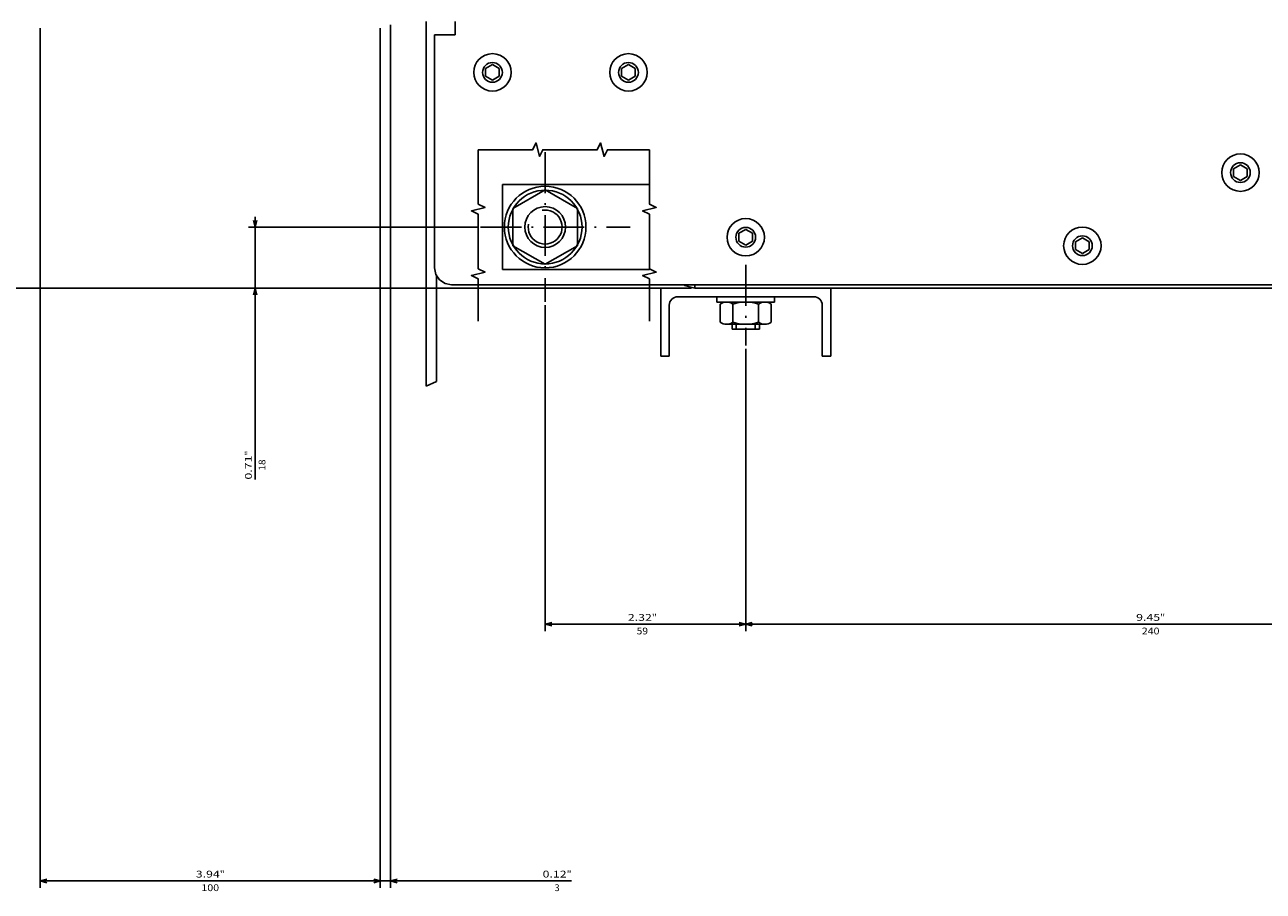
# Model space of a CAD drawing. Extents: x 103 to 2463, y -816 to 987.
# Drawn here: x 1098 to 1463, y 292 to 547 of the extents above; entities that cross this region are included whole.
import ezdxf
from ezdxf.enums import TextEntityAlignment as Align

# ---------------------------------------------------------------- set-up
doc = ezdxf.new("R2010")
doc.units = 0
doc.linetypes.add('DASHDOT', pattern=[18.5, 12, -3, 0.5, -3])
doc.layers.get('0').update_dxf_attribs({"linetype": 'CONTINUOUS'})
doc.styles.get("Standard").update_dxf_attribs({"font": 'isocp.shx'})

# ---------------------------------------------------------------- blocks, each defined once
blk = doc.blocks.new('BLOCK55')
at = {"color": 5}
for p, q in [((167.5, -107.5), (167.5, -237.77771)), ((149.500275, -170.500229), (149.500275, -237.77771)), ((146.500275, -235.77771), (223.783066, -235.77771))]:
    blk.add_line(p, q, dxfattribs=at)
for points in [[(147.56842, -236.295349), (149.500275, -235.77771), (147.56842, -235.260071)], [(169.431854, -235.260071), (167.5, -235.77771), (169.431854, -236.295349)]]:
    blk.add_lwpolyline(points, dxfattribs=at)
for s, p, p2 in [('18', (221.183075, -232.77771), (217.849731, -232.77771)), ('0.71', (223.783066, -236.77771), (216.716385, -236.77771)), ('"', (216.7164, -236.77771), (215.249725, -236.77771))]:
    blk.add_text(s, height=2, rotation=180.000005, dxfattribs=at).set_placement(p, p2, align=Align.FIT)
blk = doc.blocks.new('BLOCK56')
at = {"color": 5}
for p, q in [((185.368515, -91.5), (268.330902, -91.5)), ((266.330902, -150.500015), (266.330902, -91.5)), ((172.500504, -150.500015), (268.330902, -150.500015))]:
    blk.add_line(p, q, dxfattribs=at)
for points in [[(266.848541, -93.431854), (266.330902, -91.5), (265.813263, -93.431854)], [(265.813263, -148.568161), (266.330902, -150.500015), (266.848541, -148.568161)]]:
    blk.add_lwpolyline(points, dxfattribs=at)
for s, p, p2 in [('"', (265.330902, -119.116684), (265.330902, -117.650024)), ('2.32', (265.330902, -126.18335), (265.330902, -119.116684)), ('59', (269.330902, -123.583351), (269.330902, -120.250023))]:
    blk.add_text(s, height=2, rotation=90.000003, dxfattribs=at).set_placement(p, p2, align=Align.FIT)
blk = doc.blocks.new('BLOCK57')
at = {"color": 5}
for p, q in [((185.368515, 148.5), (268.330902, 148.5)), ((266.330902, -91.5), (266.330902, 148.5)), ((185.368515, -91.5), (268.330902, -91.5))]:
    blk.add_line(p, q, dxfattribs=at)
for points in [[(266.848541, 146.568146), (266.330902, 148.5), (265.813263, 146.568146)], [(265.813263, -89.568146), (266.330902, -91.5), (266.848541, -89.568146)]]:
    blk.add_lwpolyline(points, dxfattribs=at)
for s, p, p2 in [('"', (265.330902, 30.383318), (265.330902, 31.849985)), ('9.45', (265.330902, 23.316652), (265.330902, 30.383318)), ('240', (269.330902, 24.983318), (269.330902, 30.183319))]:
    blk.add_text(s, height=2, rotation=90.000003, dxfattribs=at).set_placement(p, p2, align=Align.FIT)
blk = doc.blocks.new('BLOCK61')
at = {"color": 5}
blk.add_line((167.5, -107.5), (167.5, -471.440308), dxfattribs=at)
blk = doc.blocks.new('BLOCK62')
at = {"color": 5}
blk.add_line((167.5, -107.5), (167.5, -512.952698), dxfattribs=at)
blk = doc.blocks.new('BLOCK65')
at = {"color": 5}
for p, q in [((17.775, -286.100037), (17.775, -413.930878)), ((62.224998, -286.100037), (62.224998, -413.930878)), ((17.775, -411.930878), (130.154877, -411.930878))]:
    blk.add_line(p, q, dxfattribs=at)
for points in [[(19.706852, -411.413239), (17.775, -411.930878), (19.706852, -412.448517)], [(60.293148, -412.448517), (62.224998, -411.930878), (60.293148, -411.413239)]]:
    blk.add_lwpolyline(points, dxfattribs=at)
for s, p, p2 in [('44.45', (130.154877, -408.930878), (121.22155, -408.930878)), ('"', (122.888214, -412.930878), (121.421555, -412.930878)), ('1.75', (129.95488, -412.930878), (122.888214, -412.930878))]:
    blk.add_text(s, height=2, rotation=180.000005, dxfattribs=at).set_placement(p, p2, align=Align.FIT)
blk = doc.blocks.new('BLOCK68')
at = {"color": 5}
for p, q in [((91, -199.000031), (343.84082, -199.000031)), ((341.84082, -299.000031), (341.84082, -199.000031)), ((91, -299.000031), (343.84082, -299.000031))]:
    blk.add_line(p, q, dxfattribs=at)
for points in [[(342.358459, -200.931885), (341.84082, -199.000031), (341.323181, -200.931885)], [(341.323181, -297.068176), (341.84082, -299.000031), (342.358459, -297.068176)]]:
    blk.add_lwpolyline(points, dxfattribs=at)
for s, p, p2 in [('"', (340.84082, -246.200027), (340.84082, -244.733353)), ('3.94', (340.84082, -253.266708), (340.84082, -246.200027)), ('100', (344.84082, -251.600037), (344.84082, -246.400024))]:
    blk.add_text(s, height=2, rotation=90.000003, dxfattribs=at).set_placement(p, p2, align=Align.FIT)
blk = doc.blocks.new('BLOCK69')
at = {"color": 5}
for p, q in [((341.84082, -202.000031), (341.84082, -142.721802)), ((90.001556, -196.000031), (343.84082, -196.000031)), ((91, -199.000031), (343.84082, -199.000031))]:
    blk.add_line(p, q, dxfattribs=at)
for points in [[(341.323181, -194.068176), (341.84082, -196.000031), (342.358459, -194.068176)], [(342.358459, -200.931885), (341.84082, -199.000031), (341.323181, -200.931885)]]:
    blk.add_lwpolyline(points, dxfattribs=at)
for s, p, p2 in [('"', (340.84082, -144.188477), (340.84082, -142.721802)), ('0.12', (340.84082, -151.255142), (340.84082, -144.188461)), ('3', (344.84082, -147.721802), (344.84082, -146.255127))]:
    blk.add_text(s, height=2, rotation=90.000003, dxfattribs=at).set_placement(p, p2, align=Align.FIT)

msp = doc.modelspace()

# ---------------------------------------------------------------- linework, layer by layer
at = {"color": 7}
for p, q in [((1216.411179, 548.229149), (1216.411179, 440.95211)), ((1219.411179, 473.637077), (1219.411179, 442.33828)), ((1285.41121, 469.729149), (1285.41121, 449.729149)), ((1290.41121, 467.229149), (1330.41121, 467.229149)), ((1335.41121, 469.729149), (1335.41121, 449.729149))]:
    msp.add_line(p, q, dxfattribs=at)
at = {"color": 211, "ltscale": 0.1}
msp.add_line((1224.91121, 548.229149), (1224.91121, 544.229149), dxfattribs=at)
at = {"color": 211}
for p, q in [((1218.91121, 544.229149), (1218.91121, 475.729149)), ((1218.91121, 544.229149), (1218.91121, 475.729149)), ((1223.91121, 470.729149), (1583.41121, 470.729149)), ((1223.91121, 470.729149), (1292.215058, 470.729149))]:
    msp.add_line(p, q, dxfattribs=at)
at = {"color": 211, "ltscale": 0.15}
msp.add_line((1218.91121, 544.229149), (1224.91121, 544.229149), dxfattribs=at)
at = {"color": 7, "ltscale": 0.057735}
for p, q in [((1235.911225, 535.538559), (1233.911225, 534.383858)), ((1235.91121, 535.538551), (1237.91121, 534.38385)), ((1275.911217, 535.538559), (1273.911217, 534.383858)), ((1275.911217, 535.538551), (1277.911217, 534.38385)), ((1233.91121, 534.38385), (1233.91121, 532.074448)), ((1233.91121, 532.074448), (1235.91121, 530.919746)), ((1237.911225, 532.074455), (1235.911225, 530.919754)), ((1237.91121, 534.38385), (1237.91121, 532.074448)), ((1273.91121, 534.38385), (1273.91121, 532.074448)), ((1273.911217, 532.074448), (1275.911217, 530.919746)), ((1277.911217, 532.074455), (1275.911217, 530.919754)), ((1277.91121, 534.38385), (1277.91121, 532.074448)), ((1455.91121, 506.038551), (1453.91121, 504.883858)), ((1455.91121, 506.038551), (1453.91121, 504.883858)), ((1453.91121, 504.883858), (1453.91121, 502.574455)), ((1453.91121, 504.883858), (1453.91121, 502.574455)), ((1455.91121, 506.038551), (1457.91121, 504.883858)), ((1455.91121, 506.038551), (1457.91121, 504.883858)), ((1457.91121, 504.883858), (1457.91121, 502.574455)), ((1457.91121, 504.883858), (1457.91121, 502.574455)), ((1453.91121, 502.574455), (1455.91121, 501.419762)), ((1453.91121, 502.574455), (1455.91121, 501.419762)), ((1457.91121, 502.574455), (1455.91121, 501.419762)), ((1457.91121, 502.574455), (1455.91121, 501.419762)), ((1310.41121, 487.038551), (1308.41121, 485.883842)), ((1308.41121, 485.883842), (1308.41121, 483.574455)), ((1310.41121, 487.038551), (1312.41121, 485.883842)), ((1312.41121, 485.883842), (1312.41121, 483.574455)), ((1409.411209, 484.538567), (1407.411209, 483.383858)), ((1409.411207, 484.538567), (1411.411207, 483.383858)), ((1308.41121, 483.574455), (1310.41121, 482.419746)), ((1312.41121, 483.574455), (1310.41121, 482.419746)), ((1407.411207, 481.074471), (1409.411207, 479.919762)), ((1407.411208, 483.383858), (1407.411208, 481.074471)), ((1411.411209, 481.074471), (1409.411209, 479.919762)), ((1411.411208, 483.383858), (1411.411208, 481.074471))]:
    msp.add_line(p, q, dxfattribs=at)
at = {"color": 7, "linetype": 'DASHDOT'}
for p, q in [((1251.411194, 509.729088), (1251.411194, 465.728645)), ((1232.410981, 487.728874), (1276.411423, 487.728874)), ((1310.41121, 476.563072), (1310.41121, 452.860634))]:
    msp.add_line(p, q, dxfattribs=at)
at = {"color": 31}
for p, q in [((1238.91121, 500.229103), (1238.91121, 475.229103)), ((1238.91121, 500.229103), (1282.07148, 500.229103)), ((1238.91121, 475.229103), (1282.07148, 475.229103))]:
    msp.add_line(p, q, dxfattribs=at)
at = {"color": 1, "ltscale": 0.274241}
for p, q in [((1251.41121, 498.698769), (1241.91121, 493.213936)), ((1251.41121, 498.698769), (1260.91121, 493.213936)), ((1241.91121, 493.213936), (1241.91121, 482.244286)), ((1260.91121, 493.213936), (1260.91121, 482.244286)), ((1241.91121, 482.244286), (1251.41121, 476.759453)), ((1260.91121, 482.244286), (1251.41121, 476.759453))]:
    msp.add_line(p, q, dxfattribs=at)
at = {"color": 211, "ltscale": 0.048773}
for p, q in [((1218.91121, 475.729149), (1219.29181, 473.815727)), ((1219.29181, 473.815727), (1220.375672, 472.193611)), ((1219.29181, 473.815727), (1220.375672, 472.193611)), ((1220.375672, 472.193611), (1221.997788, 471.109749)), ((1220.375672, 472.193611), (1221.997788, 471.109749)), ((1221.997788, 471.109749), (1223.91121, 470.729149)), ((1221.997788, 471.109749), (1223.91121, 470.729149))]:
    msp.add_line(p, q, dxfattribs=at)
at = {"color": 2, "ltscale": 0.006935}
msp.add_line((1292.215065, 470.729149), (1292.41121, 470.532997), dxfattribs=at)
at = {"color": 2, "ltscale": 0.077646}
msp.add_line((1292.41121, 470.532997), (1295.41121, 469.729149), dxfattribs=at)
at = {"color": 2, "ltscale": 0.025}
msp.add_line((1295.41121, 470.729149), (1295.41121, 469.729149), dxfattribs=at)
at = {"color": 2}
msp.add_line((1295.41121, 469.729149), (1580.41121, 469.729149), dxfattribs=at)
at = {"color": 7, "ltscale": 0.04}
for p, q in [((1301.91121, 467.229149), (1301.91121, 465.629143)), ((1318.91121, 467.229149), (1318.91121, 465.629143))]:
    msp.add_line(p, q, dxfattribs=at)
at = {"color": 7, "ltscale": 0.375}
for p, q in [((1287.91121, 464.729149), (1287.91121, 449.729149)), ((1332.91121, 464.729149), (1332.91121, 449.729149))]:
    msp.add_line(p, q, dxfattribs=at)
at = {"color": 7, "ltscale": 0.425}
msp.add_line((1301.91121, 465.629143), (1318.91121, 465.629143), dxfattribs=at)
at = {"color": 7, "ltscale": 0.133472}
for p, q in [((1302.905655, 465.048592), (1302.905655, 459.709709)), ((1306.658432, 465.048592), (1306.658432, 459.709709)), ((1314.163987, 465.048592), (1314.163987, 459.709709)), ((1317.916764, 465.048592), (1317.916764, 459.709709))]:
    msp.add_line(p, q, dxfattribs=at)
at = {"color": 7, "ltscale": 0.281458}
for p, q in [((1304.782044, 465.629143), (1316.040375, 465.629143)), ((1304.782044, 459.129143), (1316.040375, 459.129143))]:
    msp.add_line(p, q, dxfattribs=at)
at = {"color": 7, "ltscale": 0.035}
for p, q in [((1306.41121, 459.129143), (1306.41121, 457.729149)), ((1307.611207, 459.129143), (1307.611207, 457.729149)), ((1313.211213, 459.129143), (1313.211213, 457.729149)), ((1314.41121, 459.129143), (1314.41121, 457.729149))]:
    msp.add_line(p, q, dxfattribs=at)
at = {"color": 7, "ltscale": 0.2}
msp.add_line((1306.41121, 457.729149), (1314.41121, 457.729149), dxfattribs=at)
at = {"color": 7, "ltscale": 0.0625}
for p, q in [((1285.41121, 449.729149), (1287.91121, 449.729149)), ((1332.91121, 449.729149), (1335.41121, 449.729149))]:
    msp.add_line(p, q, dxfattribs=at)
at = {"color": 7, "ltscale": 0.082619}
msp.add_line((1219.411179, 442.33828), (1216.411179, 440.95211), dxfattribs=at)
at = {"color": 7}
for points in [[(1231.71811, 510.483673), (1231.71811, 494.483665), (1233.71811, 493.483665), (1229.71811, 492.483665), (1231.71811, 491.483665), (1231.71811, 475.483665), (1233.71811, 474.483665), (1229.71811, 473.483665), (1231.71811, 472.483665), (1231.71811, 460.009453)], [(1231.71811, 510.483673), (1247.71811, 510.483673), (1248.71811, 512.483673), (1249.71811, 508.483681), (1250.71811, 510.483673), (1266.71811, 510.483673), (1267.71811, 512.483673), (1268.71811, 508.483681), (1269.71811, 510.483673), (1282.07148, 510.483673)], [(1282.07148, 510.483673), (1282.07148, 494.483665), (1284.07148, 493.483665), (1280.07148, 492.483665), (1282.07148, 491.483665), (1282.07148, 475.483665), (1284.07148, 474.483665), (1280.07148, 473.483665), (1282.07148, 472.483665), (1282.07148, 460.009453)]]:
    msp.add_lwpolyline(points, dxfattribs=at)
at = {"color": 1}
for centre, radius in [((1235.91121, 533.229141), 5.50001), ((1275.911095, 533.229195), 5.499879), ((1455.911221, 503.729164), 5.499986), ((1251.41121, 487.729118), 10.849996), ((1251.411179, 487.729149), 5.999962), ((1310.411202, 484.729149), 5.50001), ((1409.411312, 482.22921), 5.499893)]:
    msp.add_circle(centre, radius, dxfattribs=at)
at = {"color": 7}
for centre, radius in [((1235.91124, 533.229172), 2.904698), ((1275.911179, 533.229172), 2.904698), ((1455.911252, 503.72924), 2.90465), ((1310.411179, 484.729088), 2.904794), ((1409.411168, 482.229103), 2.904808)]:
    msp.add_circle(centre, radius, dxfattribs=at)
at = {"color": 211}
msp.add_circle((1251.411194, 487.728874), 12.000218, dxfattribs=at)
at = {"color": 7}
for centre, radius, start, end in [((1251.411179, 487.729149), 4.999962, 170.000003, 100.000003), ((1290.41121, 464.729149), 2.5, 90.000005, 180.000001), ((1330.41121, 464.729149), 2.5, 360.000003, 90.000005), ((1304.782044, 462.306572), 3.32257, 415.615753, 124.384242), ((1310.41121, 453.209709), 12.419443, 432.412048, 107.587946), ((1316.040375, 462.306572), 3.32257, 415.615753, 124.384242), ((1304.782044, 462.451714), 3.32257, 235.615746, 304.384247), ((1310.41121, 471.548592), 12.419443, 252.412054, 287.587953), ((1316.040375, 462.451714), 3.32257, 235.615746, 304.384247)]:
    msp.add_arc(centre, radius, start, end, dxfattribs=at)

# ---------------------------------------------------------------- block references
at = {"rotation": 270}
for name in ['BLOCK62', 'BLOCK65', 'BLOCK61', 'BLOCK69', 'BLOCK68', 'BLOCK55', 'BLOCK56', 'BLOCK57']:
    msp.add_blockref(name, (1401.91121, 637.229149), dxfattribs=at)

doc.saveas('drawing.dxf')
